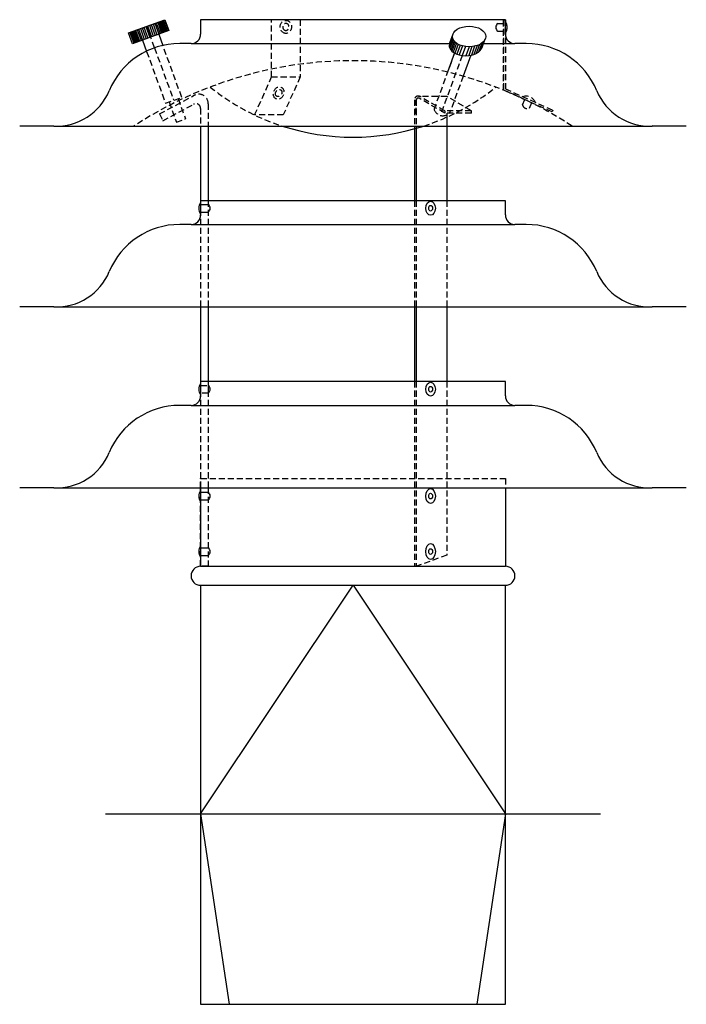
# Model space of a CAD drawing. Units: millimetres. Extents: x 42 to 392, y -212 to 305.
import ezdxf

# ---------------------------------------------------------------- set-up
doc = ezdxf.new("R2010")
doc.units = ezdxf.units.MM
doc.linetypes.add('VERDECKT2', pattern=[4.7625, 3.175, -1.5875])
doc.layers.get('0').update_dxf_attribs({"linetype": 'CONTINUOUS'})
doc.layers.add('VIEWPORT', color=7, linetype='CONTINUOUS')

# ---------------------------------------------------------------- blocks, each defined once
blk = doc.blocks.new('BUEGEL-RECHTS')
at = {"layer": 'VIEWPORT', "color": 0, "linetype": 'VERDECKT2'}
for p, q in [((302.03, 253.78), (302.03, 246.59)), ((303.03, 246.43), (303.03, 253.78)), ((317.95, 246.9), (304.53, 254.65)), ((317.95, 248.06), (305.03, 255.52)), ((331.95, 248.06), (319.03, 255.64)), ((331.95, 248.06), (317.95, 248.06)), ((317.95, 248.06), (317.95, 246.9)), ((331.95, 246.9), (317.95, 246.9)), ((331.95, 246.9), (331.95, 248.06))]:
    blk.add_line(p, q, dxfattribs=at)
at = {"layer": 'VIEWPORT', "linetype": 'VERDECKT2'}
blk.add_line((319.03, 255.64), (304.26, 255.64), dxfattribs=at)
at = {"layer": 'VIEWPORT', "color": 0, "linetype": 'VERDECKT2'}
for radius in [2, 1]:
    blk.add_arc((304.03, 253.78), radius, 60, 180, dxfattribs=at)

msp = doc.modelspace()

# ---------------------------------------------------------------- linework, layer by layer
for p, q in [((98.93, 298.36), (117.9, 305.26)), ((117.9, 305.26), (119.97, 299.58)), ((296.75, 305.24), (136.75, 305.24)), ((136.75, 305.24), (136.75, 297.74)), ((296.75, 297.74), (296.75, 305.24)), ((103.39, 299.98), (105.46, 294.3)), ((104.15, 300.26), (106.22, 294.57)), ((105.1, 300.61), (107.17, 294.92)), ((106.05, 300.95), (108.12, 295.26)), ((106.99, 301.3), (109.07, 295.61)), ((107.94, 301.64), (110.01, 295.95)), ((108.42, 301.81), (110.49, 296.12)), ((108.89, 301.99), (110.96, 296.3)), ((109.84, 302.33), (111.91, 296.64)), ((110.79, 302.68), (112.86, 296.99)), ((111.74, 303.02), (113.81, 297.33)), ((112.68, 303.37), (114.75, 297.68)), ((113.44, 303.64), (115.51, 297.95)), ((114.2, 303.92), (116.27, 298.23)), ((114.77, 304.13), (116.84, 298.44)), ((115.34, 304.33), (117.41, 298.64)), ((115.81, 304.51), (117.88, 298.82)), ((116.29, 304.68), (118.36, 298.99)), ((116.76, 304.85), (118.83, 299.16)), ((117.23, 305.02), (119.31, 299.33)), ((101.01, 292.67), (98.93, 298.36)), ((99.6, 298.6), (101.67, 292.91)), ((100.07, 298.78), (102.14, 293.09)), ((100.55, 298.95), (102.62, 293.26)), ((119.97, 299.58), (101.01, 292.67)), ((103.09, 293.43), (101.02, 299.12)), ((101.49, 299.29), (103.57, 293.6)), ((104.13, 293.81), (102.06, 299.5)), ((102.63, 299.71), (104.7, 294.02)), ((114.75, 297.68), (116.91, 291.75)), ((269.01, 295.76), (267.31, 291.08)), ((269.2, 297.74), (267.45, 292.95)), ((269.29, 294.93), (267.59, 290.25)), ((284.51, 290.58), (286.21, 295.25)), ((106.22, 294.57), (108.38, 288.63)), ((131.75, 292.74), (125.75, 292.74)), ((131.75, 292.74), (267.44, 292.74)), ((267.45, 292.95), (267.31, 291.08)), ((267.31, 291.08), (267.59, 290.25)), ((267.45, 292.95), (267.45, 292.95)), ((267.59, 290.25), (268.1, 289.43)), ((269.8, 294.1), (268.1, 289.43)), ((270.39, 293.46), (268.69, 288.79)), ((271.06, 292.91), (269.36, 288.24)), ((271.93, 292.37), (270.23, 287.7)), ((272.93, 291.91), (271.23, 287.23)), ((274.23, 291.48), (272.52, 286.8)), ((275.77, 291.17), (274.07, 286.49)), ((277.71, 291.04), (276.01, 286.36)), ((279.21, 291.12), (277.5, 286.44)), ((280.6, 291.34), (278.89, 286.67)), ((281.9, 291.71), (280.2, 287.03)), ((283.18, 292.24), (281.48, 287.56)), ((284.35, 292.94), (282.65, 288.27)), ((285.31, 293.79), (283.6, 289.12)), ((283.6, 289.12), (284.51, 290.58)), ((285.3, 292.74), (301.75, 292.74)), ((307.75, 292.74), (301.75, 292.74)), ((270.06, 287.79), (266.41, 277.77)), ((268.1, 289.43), (268.69, 288.79)), ((268.69, 288.79), (269.36, 288.24)), ((269.36, 288.24), (270.23, 287.7)), ((270.23, 287.7), (271.23, 287.23)), ((271.23, 287.23), (272.52, 286.8)), ((272.52, 286.8), (274.07, 286.49)), ((274.07, 286.49), (276.01, 286.36)), ((278.59, 286.6), (274.58, 275.6)), ((276.01, 286.36), (277.5, 286.44)), ((277.5, 286.44), (278.89, 286.67)), ((278.89, 286.67), (280.2, 287.03)), ((280.2, 287.03), (281.48, 287.56)), ((281.48, 287.56), (282.65, 288.27)), ((282.65, 288.27), (283.6, 289.12)), ((265.98, 254.11), (265.98, 210.24)), ((59.75, 249.44), (41.75, 249.44)), ((59.75, 249.44), (373.75, 249.44)), ((136.75, 249.44), (136.75, 210.24)), ((140.75, 249.44), (140.75, 210.24)), ((249.98, 248.24), (249.98, 210.24)), ((391.75, 249.44), (373.75, 249.46)), ((391.75, 249.44), (373.75, 249.44)), ((248.98, 247.96), (248.98, 210.24)), ((296.75, 210.24), (136.75, 210.24)), ((136.75, 210.24), (136.75, 202.74)), ((296.75, 202.74), (296.75, 210.24)), ((131.75, 197.74), (125.75, 197.74)), ((131.75, 197.74), (301.75, 197.74)), ((307.75, 197.74), (301.75, 197.74)), ((59.75, 154.44), (41.75, 154.44)), ((59.75, 154.44), (373.75, 154.44)), ((136.75, 154.44), (136.75, 115.24)), ((140.75, 154.44), (140.75, 115.24)), ((248.98, 154.44), (248.98, 115.24)), ((249.98, 154.44), (249.98, 115.24)), ((265.98, 154.44), (265.98, 115.24)), ((391.75, 154.44), (373.75, 154.46)), ((391.75, 154.44), (373.75, 154.44)), ((296.75, 115.24), (136.75, 115.24)), ((136.75, 115.24), (136.75, 107.74)), ((296.75, 107.74), (296.75, 115.24)), ((131.75, 102.74), (125.75, 102.74)), ((131.75, 102.74), (301.75, 102.74)), ((307.75, 102.74), (301.75, 102.74)), ((59.75, 59.44), (41.75, 59.44)), ((59.75, 59.44), (373.75, 59.44)), ((136.75, 59.44), (136.75, 18.27)), ((296.75, 59.44), (296.75, 18.27)), ((391.75, 59.44), (373.75, 59.46)), ((391.75, 59.44), (373.75, 59.44)), ((136.75, 18.27), (296.75, 18.27)), ((136.75, 8.27), (296.75, 8.27)), ((136.75, 8.27), (136.75, -111.73)), ((136.75, -111.73), (216.75, 8.27)), ((216.75, 8.27), (296.75, -111.73)), ((296.75, -111.73), (296.75, 8.27)), ((86.75, -111.73), (136.75, -111.73)), ((136.75, -111.73), (296.75, -111.73)), ((136.75, -111.73), (136.75, -211.73)), ((136.75, -111.73), (151.75, -211.73)), ((296.75, -111.73), (281.75, -211.73)), ((296.75, -211.73), (296.75, -111.73)), ((296.75, -111.73), (346.75, -111.73)), ((136.75, -211.73), (296.75, -211.73))]:
    msp.add_line(p, q)
at = {"linetype": 'VERDECKT2'}
for p, q in [((174, 275.24), (174, 305.24)), ((189, 305.24), (189, 275.24)), ((295.75, 305.24), (295.75, 268.34)), ((295.75, 305.24), (296.75, 305.24)), ((295.75, 268.3), (295.75, 305.24)), ((296.75, 305.24), (296.75, 268.98)), ((292.75, 303.24), (296.75, 303.24)), ((112.54, 290.49), (110.49, 296.12)), ((292.75, 299.24), (296.75, 299.24)), ((112.54, 290.49), (122.57, 262.94)), ((126.83, 264.49), (116.91, 291.75)), ((108.38, 288.63), (118.3, 261.38)), ((270.06, 287.79), (259.3, 258.25)), ((274.07, 286.49), (262.61, 255.02)), ((165.1, 255.24), (174, 275.24)), ((174, 275.24), (189, 275.24)), ((189, 275.24), (180.1, 255.24)), ((274.58, 275.6), (267.97, 257.42)), ((296.75, 268.98), (321.75, 257.72)), ((115.09, 255.8), (133.39, 265.57)), ((118.3, 261.38), (126.83, 264.49)), ((124.94, 263.8), (128.8, 253.17)), ((321.34, 256.81), (295.75, 268.3)), ((305.75, 260.52), (307.39, 264.19)), ((116.86, 252.18), (133.07, 260.86)), ((120.2, 262.08), (124.06, 251.45)), ((136.75, 258.65), (136.75, 249.44)), ((140.75, 261.15), (140.75, 249.44)), ((248.98, 263.15), (248.98, 247.96)), ((249.98, 263.15), (249.98, 248.24)), ((309.4, 258.88), (311.03, 262.55)), ((115.09, 255.8), (116.86, 252.18)), ((180.1, 255.24), (165.1, 255.24)), ((265.98, 256.27), (265.98, 254.11)), ((267.97, 257.42), (267.32, 256.27)), ((321.75, 257.72), (321.34, 256.81)), ((124.06, 251.45), (128.8, 253.17)), ((136.75, 210.24), (136.75, 154.44)), ((140.75, 210.24), (140.75, 154.44)), ((248.98, 210.24), (248.98, 154.44)), ((249.98, 210.24), (249.98, 154.44)), ((265.98, 210.24), (265.98, 154.44)), ((136.75, 115.24), (136.75, 59.44)), ((140.75, 115.24), (140.75, 59.44)), ((248.98, 115.24), (248.98, 18.27)), ((249.98, 115.24), (249.98, 18.27)), ((265.98, 115.24), (265.98, 24.1)), ((136.75, 59.44), (136.75, 64.44)), ((136.75, 64.44), (296.75, 64.44)), ((296.75, 64.44), (296.75, 59.44)), ((136.75, 18.27), (136.75, 59.44)), ((140.75, 59.44), (140.75, 18.27)), ((265.98, 24.1), (249, 17.91)), ((140.75, 18.27), (136.75, 18.27))]:
    msp.add_line(p, q, dxfattribs=at)
at = {"color": 0}
for p, q in [((136.75, 208.24), (140.75, 208.24)), ((136.75, 204.24), (140.75, 204.24)), ((136.75, 57.12), (140.75, 57.12)), ((136.75, 53.12), (140.75, 53.12)), ((136.75, 27.98), (140.75, 27.98)), ((136.75, 23.98), (140.75, 23.98))]:
    msp.add_line(p, q, dxfattribs=at)
at = {"color": 0, "linetype": 'VERDECKT2'}
for p, q in [((136.75, 113.24), (140.75, 113.24)), ((140.75, 109.24), (136.75, 109.24)), ((140.75, 113.24), (140.75, 109.24))]:
    msp.add_line(p, q, dxfattribs=at)
for centre, radius, start, end in [((294.25, 301.24), 2.5, 126.8699, 233.1301), ((292.75, 301.24), 5, 323.1301, 36.8699), ((131.75, 297.74), 5, 270, 0), ((301.75, 297.74), 5, 180, 270), ((125.75, 252.74), 40, 90, 157.5778), ((307.75, 252.74), 40, 22.3738, 90), ((61.03, 279.41), 30, 267.553, 337.6343), ((372.47, 279.41), 30, 202.3657, 272.447), ((216.75, 363.55), 120, 251.9781, 288.0219), ((131.75, 202.74), 5, 270, 0), ((301.75, 202.74), 5, 180, 270), ((125.75, 157.74), 40, 90, 157.5778), ((307.75, 157.74), 40, 22.3738, 90), ((61.03, 184.41), 30, 267.553, 337.6343), ((372.47, 184.41), 30, 202.3657, 272.447), ((131.75, 107.74), 5, 270, 0), ((301.75, 107.74), 5, 180, 270), ((125.75, 62.74), 40, 90, 157.5778), ((307.75, 62.74), 40, 22.3738, 90), ((61.03, 89.41), 30, 267.553, 337.6343), ((372.47, 89.41), 30, 202.3657, 272.447), ((136.75, 13.27), 5, 90, 270), ((296.75, 13.27), 5, 270, 90)]:
    msp.add_arc(centre, radius, start, end)
at = {"linetype": 'VERDECKT2'}
for centre, radius, start, end in [((216.75, 73.72), 210, 56.7962, 123.2038), ((216.75, 363.55), 120, 231.3178, 251.9781), ((216.75, 363.55), 120, 288.0219, 308.6822), ((135.75, 261.15), 5, 0, 118.0748), ((307.74, 260.12), 5, 21.3212, 110.1763), ((134.25, 258.65), 2.5, 0, 118.0748), ((308.19, 261.07), 2.5, 192.6955, 298.9564), ((263.9, 259.65), 4.81, 196.9572, 315.3472)]:
    msp.add_arc(centre, radius, start, end, dxfattribs=at)
at = {"color": 0}
for centre, radius, start, end in [((140.75, 206.24), 5, 143.1301, 216.8699), ((139.25, 206.24), 2.5, 306.8699, 53.1301), ((140.75, 111.24), 5, 143.1301, 216.8699), ((139.25, 111.24), 2.5, 306.8699, 53.1301), ((140.75, 55.12), 5, 143.1301, 216.8699), ((139.25, 55.12), 2.5, 306.8699, 53.1301), ((140.75, 25.98), 5, 143.1301, 216.8699), ((139.25, 25.98), 2.5, 306.8699, 53.1301)]:
    msp.add_arc(centre, radius, start, end, dxfattribs=at)
at = {"linetype": 'VERDECKT2'}
for centre, major_axis, ratio in [((181.5, 301.49), (0, -3.42), 0.878021), ((181.5, 301.49), (0, -2), 0.75), ((177.72, 266.74), (-1.21, -3.1), 0.824382), ((177.72, 266.74), (-1.28, -1.53), 0.779768)]:
    msp.add_ellipse(centre, major_axis=major_axis, ratio=ratio, dxfattribs=at)
for centre, major_axis, ratio in [((277.69, 296.44), (-8.74, 0), 0.615962), ((257.48, 206.24), (0, -3.68), 0.680113), ((257.48, 206.24), (0, -1.5), 0.666667), ((257.48, 111.24), (0, -3.66), 0.683909), ((257.48, 111.24), (0, -1.5), 0.666667), ((257.48, 55.12), (0, -3.93), 0.635881), ((257.48, 55.12), (0, -1.5), 0.666667), ((257.48, 25.98), (0, -4.21), 0.594175), ((257.48, 25.98), (0, -1.5), 0.666667)]:
    msp.add_ellipse(centre, major_axis=major_axis, ratio=ratio)

# ---------------------------------------------------------------- block references
msp.add_blockref('BUEGEL-RECHTS', (-53.06, 9.36), dxfattribs=at)

doc.saveas('drawing.dxf')
